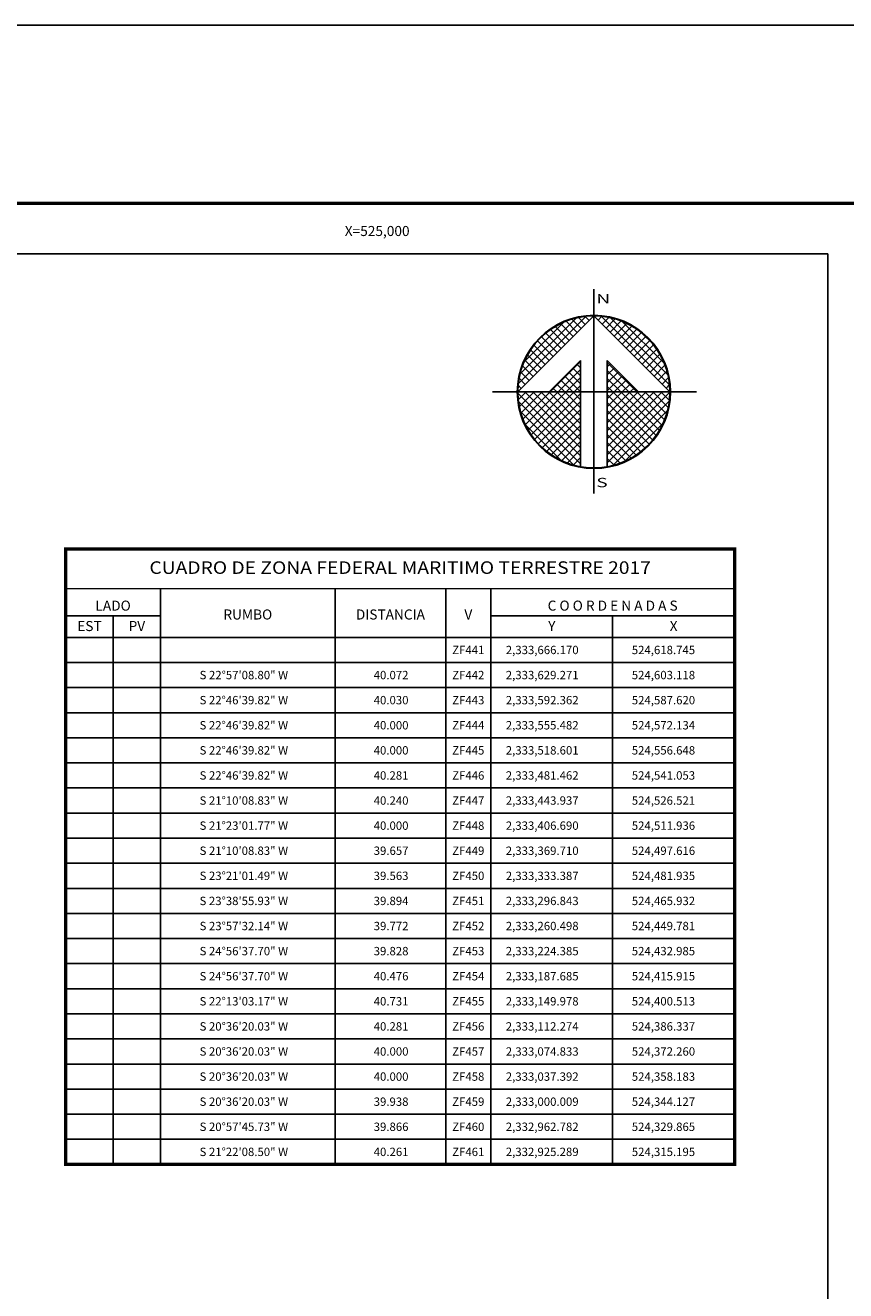
# Model space of a CAD drawing. Units: inches. Extents: x 524141 to 525341, y 2332855 to 2333755.
# Drawn here: x 524908 to 525104, y 2333452 to 2333755 of the extents above; entities that cross this region are included whole.
import ezdxf
from ezdxf.enums import TextEntityAlignment as Align

# ---------------------------------------------------------------- set-up
doc = ezdxf.new("R2010")
doc.units = ezdxf.units.IN
doc.header["$MEASUREMENT"] = 0
for name, color, linetype in [('CUDRO_PTS_GPS', 7, 'Continuous'), ('CVL_RET', 7, 'Continuous'), ('CVL_RET_TX', 2, 'Continuous'), ('MARGEN', 7, 'Continuous'), ('NOR', 8, 'Continuous'), ('PLEAMAR_MAXIMA', 1, 'Continuous'), ('SOLAPA', 7, 'Continuous'), ('ZF 2017 CUADRO', 7, 'Continuous')]:
    doc.layers.add(name, color=color, linetype=linetype)
doc.styles.add('HUECA1', font='hueca1.shx')
doc.styles.add('MONOTXT4', font='monotxt4.shx')
doc.styles.add('ROMANA1', font='ROMANA1.shx')
doc.styles.add('ROMAND', font='romand', dxfattribs={"height": 80})

# ---------------------------------------------------------------- blocks, each defined once
blk = doc.blocks.new('ARQ_MARG')
at = {"layer": 'Defpoints'}
blk.add_lwpolyline([(0, 0), (1, 0), (1, 1), (0, 1)], close=True, dxfattribs=at)
blk = doc.blocks.new('*X6')
at = {"color": 0}
for p, q in [((631618.138, 2545735.196), (631622.474, 2545739.532)), ((631622.703, 2545739.267), (631622.442, 2545739.528)), ((631622.96, 2545739.524), (631622.925, 2545739.559)), ((631623.006, 2545739.55), (631623.016, 2545739.56)), ((631623.263, 2545739.293), (631623.504, 2545739.533)), ((631627.86, 2545735.138), (631623.46, 2545739.538)), ((631618.246, 2545735.818), (631621.852, 2545739.424)), ((631618.5, 2545736.586), (631621.084, 2545739.17)), ((631621.418, 2545737.982), (631620.516, 2545738.883)), ((631621.675, 2545738.239), (631620.85, 2545739.063)), ((631621.932, 2545738.496), (631621.207, 2545739.22)), ((631622.189, 2545738.753), (631621.589, 2545739.353)), ((631622.446, 2545739.01), (631621.999, 2545739.457)), ((631623.52, 2545739.036), (631623.95, 2545739.466)), ((631623.777, 2545738.779), (631624.363, 2545739.365)), ((631624.034, 2545738.522), (631624.748, 2545739.235)), ((631627.762, 2545735.75), (631624.072, 2545739.44)), ((631624.291, 2545738.265), (631625.107, 2545739.08)), ((631624.548, 2545738.008), (631625.444, 2545738.903)), ((631624.806, 2545737.751), (631625.759, 2545738.704)), ((631627.529, 2545736.497), (631624.819, 2545739.207)), ((631620.39, 2545736.953), (631619.382, 2545737.961)), ((631620.647, 2545737.21), (631619.636, 2545738.221)), ((631620.904, 2545737.467), (631619.91, 2545738.461)), ((631621.161, 2545737.724), (631620.203, 2545738.683)), ((631625.063, 2545737.493), (631626.054, 2545738.485)), ((631625.32, 2545737.236), (631626.329, 2545738.246)), ((631625.577, 2545736.979), (631626.586, 2545737.989)), ((631626.8, 2545737.741), (631626.063, 2545738.477)), ((631619.876, 2545736.439), (631618.931, 2545737.384)), ((631620.133, 2545736.696), (631619.146, 2545737.682)), ((631625.834, 2545736.722), (631626.823, 2545737.712)), ((631626.091, 2545736.465), (631627.041, 2545737.415)), ((631626.348, 2545736.208), (631627.238, 2545737.098)), ((631619.104, 2545735.668), (631618.411, 2545736.361)), ((631619.361, 2545735.925), (631618.562, 2545736.725)), ((631619.618, 2545736.182), (631618.735, 2545737.065)), ((631620.187, 2545734.674), (631622.14, 2545736.627)), ((631622.14, 2545736.232), (631621.91, 2545736.462)), ((631625.754, 2545734.674), (631623.853, 2545736.575)), ((631623.853, 2545736.284), (631624.057, 2545736.488)), ((631626.605, 2545735.951), (631627.414, 2545736.76)), ((631626.862, 2545735.694), (631627.567, 2545736.399)), ((631618.59, 2545735.154), (631618.19, 2545735.554)), ((631618.847, 2545735.411), (631618.286, 2545735.972)), ((631620.701, 2545734.674), (631622.14, 2545736.113)), ((631622.14, 2545734.689), (631621.138, 2545735.69)), ((631621.215, 2545734.674), (631622.14, 2545735.599)), ((631622.14, 2545735.203), (631621.395, 2545735.947)), ((631622.14, 2545735.717), (631621.652, 2545736.205)), ((631623.853, 2545735.77), (631624.314, 2545736.231)), ((631625.239, 2545734.674), (631623.853, 2545736.061)), ((631623.853, 2545735.256), (631624.571, 2545735.974)), ((631623.853, 2545734.741), (631624.828, 2545735.717)), ((631624.725, 2545734.674), (631623.853, 2545735.547)), ((631624.3, 2545734.674), (631625.085, 2545735.459)), ((631627.119, 2545735.437), (631627.695, 2545736.013)), ((631627.376, 2545735.18), (631627.794, 2545735.598)), ((631618.11, 2545734.654), (631618.13, 2545734.674)), ((631618.333, 2545734.897), (631618.129, 2545735.101)), ((631618.137, 2545734.166), (631618.644, 2545734.674)), ((631618.204, 2545733.72), (631619.158, 2545734.674)), ((631618.306, 2545733.307), (631619.673, 2545734.674)), ((631618.435, 2545732.922), (631620.187, 2545734.674)), ((631622.14, 2545731.09), (631618.556, 2545734.674)), ((631618.59, 2545732.563), (631620.701, 2545734.674)), ((631618.768, 2545732.227), (631621.215, 2545734.674)), ((631618.966, 2545731.911), (631621.729, 2545734.674)), ((631622.14, 2545731.605), (631619.07, 2545734.674)), ((631622.14, 2545732.119), (631619.584, 2545734.674)), ((631622.14, 2545732.633), (631620.098, 2545734.674)), ((631620.612, 2545734.674), (631620.367, 2545734.919)), ((631622.14, 2545733.147), (631620.612, 2545734.674)), ((631621.127, 2545734.674), (631620.624, 2545735.176)), ((631621.641, 2545734.674), (631620.881, 2545735.433)), ((631622.14, 2545733.661), (631621.127, 2545734.674)), ((631622.14, 2545734.175), (631621.641, 2545734.674)), ((631621.729, 2545734.674), (631622.14, 2545735.085)), ((631624.211, 2545734.674), (631623.853, 2545735.032)), ((631623.853, 2545731.143), (631627.384, 2545734.674)), ((631623.853, 2545731.657), (631626.87, 2545734.674)), ((631623.853, 2545732.171), (631626.356, 2545734.674)), ((631623.853, 2545732.685), (631625.842, 2545734.674)), ((631623.853, 2545733.199), (631625.328, 2545734.674)), ((631623.853, 2545733.713), (631624.814, 2545734.674)), ((631623.853, 2545734.227), (631624.3, 2545734.674)), ((631623.853, 2545730.629), (631627.882, 2545734.658)), ((631627.005, 2545731.881), (631624.211, 2545734.674)), ((631627.206, 2545732.194), (631624.725, 2545734.674)), ((631624.814, 2545734.674), (631625.342, 2545735.202)), ((631627.386, 2545732.528), (631625.239, 2545734.674)), ((631625.328, 2545734.674), (631625.599, 2545734.945)), ((631627.543, 2545732.885), (631625.754, 2545734.674)), ((631625.842, 2545734.674), (631625.856, 2545734.688)), ((631627.675, 2545733.267), (631626.268, 2545734.674)), ((631627.779, 2545733.677), (631626.782, 2545734.674)), ((631627.85, 2545734.119), (631627.296, 2545734.674)), ((631627.633, 2545734.923), (631627.859, 2545735.149)), ((631627.882, 2545734.602), (631627.81, 2545734.674)), ((631622.14, 2545730.576), (631618.111, 2545734.605)), ((631622.14, 2545730.062), (631618.15, 2545734.052)), ((631619.185, 2545731.616), (631622.14, 2545734.57)), ((631619.424, 2545731.341), (631622.14, 2545734.056)), ((631626.784, 2545731.587), (631623.853, 2545734.518)), ((631623.853, 2545730.114), (631627.85, 2545734.111)), ((631626.543, 2545731.314), (631623.853, 2545734.004)), ((631621.734, 2545729.954), (631618.276, 2545733.411)), ((631619.682, 2545731.084), (631622.14, 2545733.542)), ((631619.959, 2545730.847), (631622.14, 2545733.028)), ((631626.284, 2545731.059), (631623.853, 2545733.49)), ((631624.188, 2545729.936), (631627.734, 2545733.482)), ((631620.924, 2545730.249), (631618.571, 2545732.602)), ((631620.255, 2545730.63), (631622.14, 2545732.514)), ((631626.005, 2545730.824), (631623.853, 2545732.976)), ((631625.706, 2545730.609), (631623.853, 2545732.462)), ((631624.972, 2545730.206), (631627.465, 2545732.698)), ((631620.572, 2545730.432), (631622.14, 2545732)), ((631620.91, 2545730.256), (631622.14, 2545731.486)), ((631625.387, 2545730.413), (631623.853, 2545731.948)), ((631625.047, 2545730.239), (631623.853, 2545731.434)), ((631621.271, 2545730.103), (631622.14, 2545730.972)), ((631624.684, 2545730.089), (631623.853, 2545730.92)), ((631621.657, 2545729.975), (631622.14, 2545730.458)), ((631622.072, 2545729.876), (631622.14, 2545729.943)), ((631624.294, 2545729.964), (631623.853, 2545730.405)), ((631623.876, 2545729.868), (631623.853, 2545729.891))]:
    blk.add_line(p, q, dxfattribs=at)
blk = doc.blocks.new('A$C76E81A6D')
at = {"layer": 'NOR'}
for p, q in [((7.36, 11.1), (7.36, 2.17)), ((9.59, 11.1), (9.59, 2.17))]:
    blk.add_line(p, q, dxfattribs=at)
at = {"layer": 'NOR', "color": 1, "linetype": 'Continuous'}
for points in [[(8.48, 0), (8.48, 17.06)], [(0, 8.48), (17.06, 8.48)]]:
    blk.add_lwpolyline(points, dxfattribs=at)
at = {"layer": 'NOR'}
for points in [[(8.48, 14.83), (2.12, 8.48), (4.74, 8.48), (7.36, 11.1)], [(9.59, 11.1), (12.21, 8.48), (14.83, 8.48), (8.48, 14.83)]]:
    blk.add_lwpolyline(points, dxfattribs=at)
at = {"layer": 'NOR', "color": 1, "linetype": 'Continuous'}
for radius in [6.4, 6.38, 6.37, 6.35]:
    blk.add_circle((8.48, 8.48), radius, dxfattribs=at)
at = {"layer": 'NOR', "linetype": 'Continuous', "xscale": 1.3, "yscale": 1.3, "zscale": 1.3}
blk.add_blockref('*X6', (-821101.42, -3309446.6), dxfattribs=at)
at = {"layer": 'NOR', "color": 7, "style": 'ROMAND', "width": 1.5}
for s, p in [('N', (8.68, 15.87)), ('S', (8.68, 0.52))]:
    blk.add_text(s, height=0.779, dxfattribs=at).set_placement(p)
blk = doc.blocks.new('A$C11580645')
at = {"layer": 'CVL_RET', "linetype": 'Continuous', "xscale": 6.5, "yscale": 6.5, "zscale": 6.5}
blk.add_blockref('A$C76E81A6D', (0, 0), dxfattribs=at)
blk = doc.blocks.new('A$C63EC3432')
at = {"layer": 'CUDRO_PTS_GPS', "color": 7, "linetype": 'Continuous'}
blk.add_blockref('A$C11580645', (0, 0), dxfattribs=at)
blk = doc.blocks.new('A$C36F53D36')
at = {"layer": 'PLEAMAR_MAXIMA', "linetype": 'Continuous', "xscale": 0.6400000000000001, "yscale": 0.6400000000000001, "zscale": 0.6400000000000001}
blk.add_blockref('A$C63EC3432', (0, 0), dxfattribs=at)

msp = doc.modelspace()

# ---------------------------------------------------------------- linework, layer by layer
at = {"layer": 'Defpoints'}
msp.add_lwpolyline([(524917.77, 2333629.44), (525077.72, 2333629.44), (525077.72, 2333482.31), (524917.77, 2333482.31)], close=True, dxfattribs=at)
at = {"layer": 'MARGEN', "color": 7, "linetype": 'Continuous', "const_width": 0.8}
msp.add_lwpolyline([(524174.3, 2333712.1), (525300.22, 2333712.1)], dxfattribs=at)
at = {"layer": 'MARGEN', "linetype": 'Continuous'}
msp.add_lwpolyline([(524200, 2333700), (525100, 2333700), (525100, 2332900), (524200, 2332900)], close=True, dxfattribs=at)
at = {"layer": 'MARGEN', "color": 7, "linetype": 'Continuous'}
msp.add_lwpolyline([(524200, 2333700), (525100, 2333700), (525100, 2332900), (524200, 2332900)], close=True, dxfattribs=at)
msp.add_lwpolyline([(524200, 2333700), (525100, 2333700), (525100, 2332900), (524200, 2332900)], close=True, dxfattribs=at)
msp.add_lwpolyline([(524200, 2333700), (525100, 2333700), (525100, 2332900), (524200, 2332900)], close=True, dxfattribs=at)
at = {"layer": 'ZF 2017 CUADRO'}
for p, q in [((524940.43, 2333619.94), (524940.43, 2333482.31)), ((524982.17, 2333619.94), (524982.17, 2333482.31)), ((525008.66, 2333619.94), (525008.66, 2333482.31)), ((525019.43, 2333619.94), (525019.43, 2333482.31)), ((524917.77, 2333613.49), (524940.43, 2333613.49)), ((524929.09, 2333613.49), (524929.09, 2333482.31)), ((525019.43, 2333613.49), (525077.72, 2333613.49)), ((525048.57, 2333613.49), (525048.57, 2333482.31)), ((524917.77, 2333608.31), (525077.72, 2333608.31)), ((524917.77, 2333608.31), (525077.72, 2333608.31)), ((524917.77, 2333608.31), (525077.72, 2333608.31)), ((524917.77, 2333608.31), (525077.72, 2333608.31)), ((524917.77, 2333608.31), (525077.72, 2333608.31)), ((524917.77, 2333608.31), (525077.72, 2333608.31)), ((524917.77, 2333608.31), (525077.72, 2333608.31)), ((524917.77, 2333602.31), (525077.72, 2333602.31)), ((524917.77, 2333596.31), (525077.72, 2333596.31)), ((524917.77, 2333590.31), (525077.72, 2333590.31)), ((524917.77, 2333584.31), (525077.72, 2333584.31)), ((524917.77, 2333578.31), (525077.72, 2333578.31)), ((524917.77, 2333572.31), (525077.72, 2333572.31)), ((524917.77, 2333566.31), (525077.72, 2333566.31)), ((524917.77, 2333560.31), (525077.72, 2333560.31)), ((524917.77, 2333554.31), (525077.72, 2333554.31)), ((524917.77, 2333548.31), (525077.72, 2333548.31)), ((524917.77, 2333542.31), (525077.72, 2333542.31)), ((524917.77, 2333536.31), (525077.72, 2333536.31)), ((524917.77, 2333530.31), (525077.72, 2333530.31)), ((524917.77, 2333524.31), (525077.72, 2333524.31)), ((524917.77, 2333518.31), (525077.72, 2333518.31)), ((524917.77, 2333512.31), (525077.72, 2333512.31)), ((524917.77, 2333506.31), (525077.72, 2333506.31)), ((524917.77, 2333500.31), (525077.72, 2333500.31)), ((524917.77, 2333494.31), (525077.72, 2333494.31)), ((524917.77, 2333488.31), (525077.72, 2333488.31)), ((524917.77, 2333482.31), (525077.72, 2333482.31))]:
    msp.add_line(p, q, dxfattribs=at)
at = {"layer": 'ZF 2017 CUADRO', "const_width": 0.8, "flags": 128}
msp.add_lwpolyline([(524917.77, 2333629.44), (525077.72, 2333629.44), (525077.72, 2333482.31), (524917.77, 2333482.31)], close=True, dxfattribs=at)
at = {"layer": 'ZF 2017 CUADRO', "const_width": 0.3, "flags": 128}
for points in [[(524917.77, 2333619.94), (525077.72, 2333619.94)], [(524917.77, 2333608.31), (525077.72, 2333608.31)]]:
    msp.add_lwpolyline(points, dxfattribs=at)

# ---------------------------------------------------------------- block references
at = {"layer": 'Defpoints', "color": 7, "xscale": 1200, "yscale": 900, "zscale": 1200}
msp.add_blockref('ARQ_MARG', (524140.57, 2332854.66), dxfattribs=at)
at = {"layer": 'SOLAPA', "xscale": 0.6881991061381996, "yscale": 0.6881991061381996, "zscale": 0.6881991061381996}
msp.add_blockref('A$C36F53D36', (525019.81, 2333642.73), dxfattribs=at)

# ---------------------------------------------------------------- texts
at = {"layer": 'CVL_RET_TX', "color": 7, "style": 'ROMANA1'}
msp.add_text('X=525,000', height=2.4, dxfattribs=at).set_placement((525000, 2333705.48), align=Align.MIDDLE_RIGHT)
at = {"layer": 'ZF 2017 CUADRO', "style": 'HUECA1', "width": 0.87752}
msp.add_text('CUADRO DE ZONA FEDERAL MARITIMO TERRESTRE 2017', height=3, dxfattribs=at).set_placement((524937.77, 2333623.5), (525057.72, 2333623.5), align=Align.FIT)
at = {"layer": 'ZF 2017 CUADRO', "style": 'MONOTXT4'}
for s, height, p in [('LADO', 2.4, (524929.09, 2333614.71)), ('C O O R D E N A D A S', 2.4, (525048.57, 2333614.71)), ('EST', 2.4, (524923.43, 2333609.83)), ('PV', 2.4, (524934.77, 2333609.83)), ('Y', 2.4, (525034.01, 2333609.83)), ('X', 2.4, (525063.15, 2333609.83)), ('ZF441', 2, (525014.04, 2333604.31)), ('ZF442', 2, (525014.04, 2333598.31)), ('ZF443', 2, (525014.04, 2333592.31)), ('ZF444', 2, (525014.04, 2333586.31)), ('ZF445', 2, (525014.04, 2333580.31)), ('ZF446', 2, (525014.04, 2333574.31)), ('ZF447', 2, (525014.04, 2333568.31)), ('ZF448', 2, (525014.04, 2333562.31)), ('ZF449', 2, (525014.04, 2333556.31)), ('ZF450', 2, (525014.04, 2333550.31)), ('ZF451', 2, (525014.04, 2333544.31)), ('ZF452', 2, (525014.04, 2333538.31)), ('ZF453', 2, (525014.04, 2333532.31)), ('ZF454', 2, (525014.04, 2333526.31)), ('ZF455', 2, (525014.04, 2333520.31)), ('ZF456', 2, (525014.04, 2333514.31)), ('ZF457', 2, (525014.04, 2333508.31)), ('ZF458', 2, (525014.04, 2333502.31)), ('ZF459', 2, (525014.04, 2333496.31)), ('ZF460', 2, (525014.04, 2333490.31)), ('ZF461', 2, (525014.04, 2333484.31))]:
    msp.add_text(s, height=height, dxfattribs=at).set_placement(p, align=Align.CENTER)
for s, p in [('RUMBO', (524961.31, 2333613.48)), ('DISTANCIA', (524995.41, 2333613.48)), ('V', (525014.05, 2333613.48))]:
    msp.add_text(s, height=2.4, dxfattribs=at).set_placement(p, align=Align.MIDDLE)
for s, p in [('2,333,666.170', (525023.01, 2333604.31)), ('524,618.745', (525053.15, 2333604.31)), ('S 22%%d57\'08.80" W', (524949.77, 2333598.31)), ('40.072', (524991.41, 2333598.31)), ('2,333,629.271', (525023.01, 2333598.31)), ('524,603.118', (525053.15, 2333598.31)), ('S 22%%d46\'39.82" W', (524949.77, 2333592.31)), ('40.030', (524991.41, 2333592.31)), ('2,333,592.362', (525023.01, 2333592.31)), ('524,587.620', (525053.15, 2333592.31)), ('S 22%%d46\'39.82" W', (524949.77, 2333586.31)), ('40.000', (524991.41, 2333586.31)), ('2,333,555.482', (525023.01, 2333586.31)), ('524,572.134', (525053.15, 2333586.31)), ('S 22%%d46\'39.82" W', (524949.77, 2333580.31)), ('40.000', (524991.41, 2333580.31)), ('2,333,518.601', (525023.01, 2333580.31)), ('524,556.648', (525053.15, 2333580.31)), ('S 22%%d46\'39.82" W', (524949.77, 2333574.31)), ('40.281', (524991.41, 2333574.31)), ('2,333,481.462', (525023.01, 2333574.31)), ('524,541.053', (525053.15, 2333574.31)), ('S 21%%d10\'08.83" W', (524949.77, 2333568.31)), ('40.240', (524991.41, 2333568.31)), ('2,333,443.937', (525023.01, 2333568.31)), ('524,526.521', (525053.15, 2333568.31)), ('S 21%%d23\'01.77" W', (524949.77, 2333562.31)), ('40.000', (524991.41, 2333562.31)), ('2,333,406.690', (525023.01, 2333562.31)), ('524,511.936', (525053.15, 2333562.31)), ('S 21%%d10\'08.83" W', (524949.77, 2333556.31)), ('39.657', (524991.41, 2333556.31)), ('2,333,369.710', (525023.01, 2333556.31)), ('524,497.616', (525053.15, 2333556.31)), ('S 23%%d21\'01.49" W', (524949.77, 2333550.31)), ('39.563', (524991.41, 2333550.31)), ('2,333,333.387', (525023.01, 2333550.31)), ('524,481.935', (525053.15, 2333550.31)), ('S 23%%d38\'55.93" W', (524949.77, 2333544.31)), ('39.894', (524991.41, 2333544.31)), ('2,333,296.843', (525023.01, 2333544.31)), ('524,465.932', (525053.15, 2333544.31)), ('S 23%%d57\'32.14" W', (524949.77, 2333538.31)), ('39.772', (524991.41, 2333538.31)), ('2,333,260.498', (525023.01, 2333538.31)), ('524,449.781', (525053.15, 2333538.31)), ('S 24%%d56\'37.70" W', (524949.77, 2333532.31)), ('39.828', (524991.41, 2333532.31)), ('2,333,224.385', (525023.01, 2333532.31)), ('524,432.985', (525053.15, 2333532.31)), ('S 24%%d56\'37.70" W', (524949.77, 2333526.31)), ('40.476', (524991.41, 2333526.31)), ('2,333,187.685', (525023.01, 2333526.31)), ('524,415.915', (525053.15, 2333526.31)), ('S 22%%d13\'03.17" W', (524949.77, 2333520.31)), ('40.731', (524991.41, 2333520.31)), ('2,333,149.978', (525023.01, 2333520.31)), ('524,400.513', (525053.15, 2333520.31)), ('S 20%%d36\'20.03" W', (524949.77, 2333514.31)), ('40.281', (524991.41, 2333514.31)), ('2,333,112.274', (525023.01, 2333514.31)), ('524,386.337', (525053.15, 2333514.31)), ('S 20%%d36\'20.03" W', (524949.77, 2333508.31)), ('40.000', (524991.41, 2333508.31)), ('2,333,074.833', (525023.01, 2333508.31)), ('524,372.260', (525053.15, 2333508.31)), ('S 20%%d36\'20.03" W', (524949.77, 2333502.31)), ('40.000', (524991.41, 2333502.31)), ('2,333,037.392', (525023.01, 2333502.31)), ('524,358.183', (525053.15, 2333502.31)), ('S 20%%d36\'20.03" W', (524949.77, 2333496.31)), ('39.938', (524991.41, 2333496.31)), ('2,333,000.009', (525023.01, 2333496.31)), ('524,344.127', (525053.15, 2333496.31)), ('S 20%%d57\'45.73" W', (524949.77, 2333490.31)), ('39.866', (524991.41, 2333490.31)), ('2,332,962.782', (525023.01, 2333490.31)), ('524,329.865', (525053.15, 2333490.31)), ('S 21%%d22\'08.50" W', (524949.77, 2333484.31)), ('40.261', (524991.41, 2333484.31)), ('2,332,925.289', (525023.01, 2333484.31)), ('524,315.195', (525053.15, 2333484.31))]:
    msp.add_text(s, height=2, dxfattribs=at).set_placement(p)

doc.saveas('drawing.dxf')
